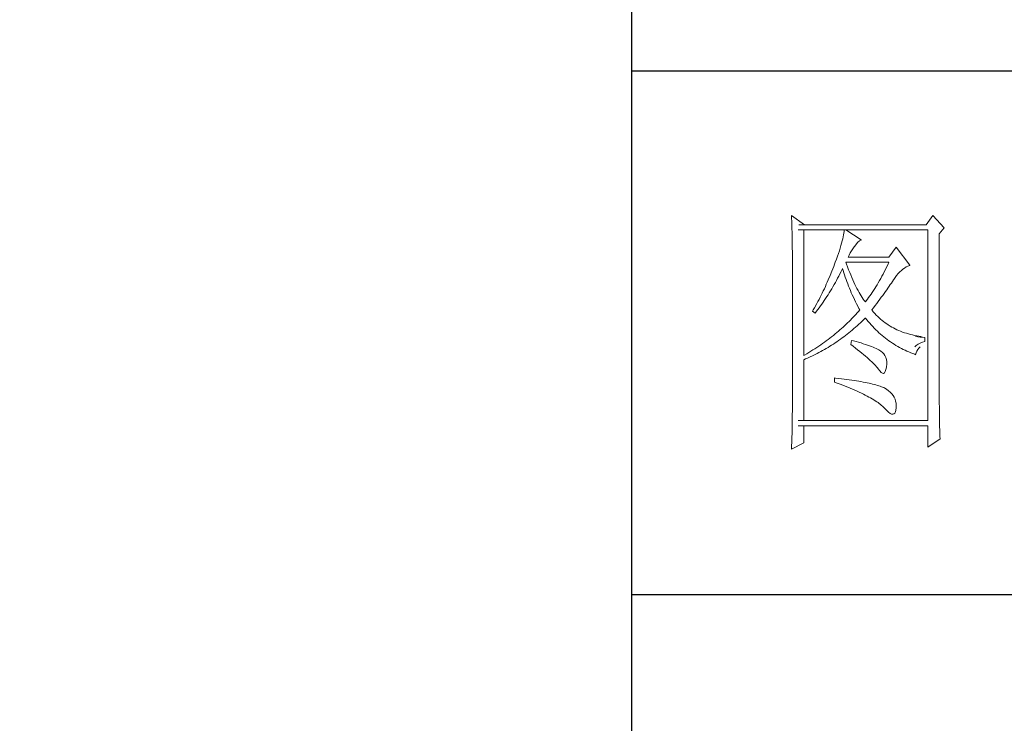
# Model space of a CAD drawing. Units: millimetres. Extents: x -24091 to 31492, y -38507 to 17756.
# Drawn here: x -20529 to -20367, y -24195 to -24079 of the extents above; entities that cross this region are included whole.
import ezdxf

# ---------------------------------------------------------------- set-up
doc = ezdxf.new("R2010")
doc.units = ezdxf.units.MM
doc.layers.add('石材轮廓线', color=139, linetype='Continuous', lineweight=25)

# ---------------------------------------------------------------- blocks, each defined once
blk = doc.blocks.new('biaozontukuang')
for p, q in [((-363.41, 28.7), (-363.41, 3194.81)), ((-363.41, 28.7), (-363.41, 3194.81)), ((-28.69, 1375.73), (-363.41, 1375.73)), ((-28.69, 1375.73), (-363.41, 1375.73)), ((-363.41, 1279.84), (-28.69, 1279.84)), ((-363.41, 1279.84), (-28.69, 1279.84))]:
    blk.add_line(p, q)
at = {"layer": '石材轮廓线', "color": 7, "lineweight": 0}
for p, q in [((-334.15, 1349.26), (-334.13, 1348.76)), ((-331.77, 1347.59), (-334.15, 1349.26)), ((-334.13, 1348.76), (-334.11, 1348.26)), ((-334.11, 1348.26), (-334.1, 1347.76)), ((-308.25, 1349.26), (-309.45, 1347.59)), ((-306.17, 1347.03), (-308.25, 1349.26)), ((-334.1, 1347.76), (-334.08, 1347.27)), ((-334.08, 1347.27), (-334.07, 1346.79)), ((-334.07, 1346.79), (-334.06, 1346.31)), ((-334.06, 1346.31), (-334.05, 1345.84)), ((-332.94, 1346.66), (-309.15, 1346.66)), ((-309.45, 1347.59), (-332.79, 1347.59)), ((-331.92, 1323.6), (-331.92, 1346.66)), ((-324.51, 1346.37), (-324.55, 1346.06)), ((-324.49, 1346.66), (-324.51, 1346.37)), ((-321.36, 1344.8), (-324.19, 1346.66)), ((-309.15, 1346.66), (-309.15, 1311.7)), ((-307.07, 1345.92), (-306.17, 1347.03)), ((-334.05, 1345.84), (-334.04, 1345.38)), ((-334.04, 1345.38), (-334.03, 1344.93)), ((-334.03, 1344.93), (-334.02, 1344.48)), ((-334.02, 1344.48), (-334.01, 1344.03)), ((-324.86, 1344.61), (-324.97, 1344.19)), ((-324.76, 1345), (-324.86, 1344.61)), ((-324.68, 1345.38), (-324.76, 1345)), ((-324.61, 1345.73), (-324.68, 1345.38)), ((-324.55, 1346.06), (-324.61, 1345.73)), ((-322.27, 1344.09), (-321.98, 1344.41)), ((-321.98, 1344.41), (-321.69, 1344.64)), ((-321.69, 1344.64), (-321.41, 1344.78)), ((-321.41, 1344.78), (-321.36, 1344.8)), ((-307.07, 1314.79), (-307.07, 1345.92)), ((-334.01, 1344.03), (-334.01, 1343.59)), ((-334.01, 1343.59), (-334.01, 1343.16)), ((-334.01, 1343.16), (-334, 1342.74)), ((-334, 1342.74), (-334, 1313.64)), ((-325.38, 1342.82), (-325.55, 1342.32)), ((-325.23, 1343.3), (-325.38, 1342.82)), ((-325.09, 1343.76), (-325.23, 1343.3)), ((-324.97, 1344.19), (-325.09, 1343.76)), ((-323.38, 1342.42), (-323.17, 1342.8)), ((-323.17, 1342.8), (-322.94, 1343.16)), ((-322.94, 1343.16), (-322.69, 1343.51)), ((-322.69, 1343.51), (-322.55, 1343.68)), ((-322.55, 1343.68), (-322.27, 1344.09)), ((-314.97, 1343.5), (-316.31, 1341.64)), ((-312.44, 1340.15), (-314.97, 1343.5)), ((-325.92, 1341.27), (-326.13, 1340.7)), ((-325.73, 1341.81), (-325.92, 1341.27)), ((-325.55, 1342.32), (-325.73, 1341.81)), ((-323.74, 1341.64), (-323.57, 1342.04)), ((-316.31, 1341.64), (-323.74, 1341.64)), ((-323.57, 1342.04), (-323.38, 1342.42)), ((-326.74, 1339.1), (-327.07, 1338.28)), ((-326.58, 1339.51), (-326.74, 1339.1)), ((-326.42, 1339.92), (-326.58, 1339.51)), ((-326.27, 1340.34), (-326.42, 1339.92)), ((-326.13, 1340.7), (-326.27, 1340.34)), ((-325.28, 1338.58), (-325.08, 1338.99)), ((-325.08, 1338.99), (-324.88, 1339.39)), ((-324.88, 1339.39), (-324.78, 1339.59)), ((-324.78, 1339.59), (-324.67, 1339.19)), ((-324.67, 1339.19), (-324.55, 1338.79)), ((-324.07, 1340.38), (-324.19, 1340.71)), ((-324.19, 1340.71), (-316.31, 1340.71)), ((-323.88, 1339.86), (-324.07, 1340.38)), ((-323.69, 1339.35), (-323.88, 1339.86)), ((-323.49, 1338.86), (-323.69, 1339.35)), ((-317.16, 1338.96), (-317.37, 1338.55)), ((-316.95, 1339.38), (-317.16, 1338.96)), ((-316.73, 1339.82), (-316.95, 1339.38)), ((-316.52, 1340.26), (-316.73, 1339.82)), ((-316.31, 1340.71), (-316.52, 1340.26)), ((-314.31, 1338.93), (-314.02, 1339.2)), ((-314.02, 1339.2), (-313.73, 1339.45)), ((-313.73, 1339.45), (-313.43, 1339.66)), ((-313.43, 1339.66), (-313.12, 1339.85)), ((-313.12, 1339.85), (-312.81, 1340.01)), ((-312.81, 1340.01), (-312.49, 1340.13)), ((-312.49, 1340.13), (-312.44, 1340.15)), ((-327.41, 1337.47), (-327.59, 1337.07)), ((-327.07, 1338.28), (-327.41, 1337.47)), ((-326.12, 1337.01), (-325.91, 1337.39)), ((-325.91, 1337.39), (-325.7, 1337.78)), ((-325.7, 1337.78), (-325.49, 1338.18)), ((-325.49, 1338.18), (-325.28, 1338.58)), ((-324.55, 1338.79), (-324.42, 1338.39)), ((-324.42, 1338.39), (-324.29, 1337.99)), ((-324.29, 1337.99), (-324.15, 1337.58)), ((-324.15, 1337.58), (-324, 1337.18)), ((-324, 1337.18), (-323.85, 1336.77)), ((-323.3, 1338.39), (-323.49, 1338.86)), ((-323.11, 1337.93), (-323.3, 1338.39)), ((-322.92, 1337.49), (-323.11, 1337.93)), ((-322.73, 1337.07), (-322.92, 1337.49)), ((-318.03, 1337.35), (-318.24, 1336.97)), ((-317.81, 1337.74), (-318.03, 1337.35)), ((-317.59, 1338.14), (-317.81, 1337.74)), ((-317.37, 1338.55), (-317.59, 1338.14)), ((-315.84, 1336.91), (-315.65, 1337.2)), ((-315.65, 1337.2), (-315.46, 1337.48)), ((-315.46, 1337.48), (-315.42, 1337.55)), ((-315.42, 1337.55), (-315.15, 1337.94)), ((-315.15, 1337.94), (-314.88, 1338.3)), ((-314.88, 1338.3), (-314.6, 1338.63)), ((-314.6, 1338.63), (-314.31, 1338.93)), ((-328.32, 1335.48), (-328.52, 1335.08)), ((-328.13, 1335.87), (-328.32, 1335.48)), ((-327.95, 1336.27), (-328.13, 1335.87)), ((-327.77, 1336.67), (-327.95, 1336.27)), ((-327.59, 1337.07), (-327.77, 1336.67)), ((-327.22, 1335.13), (-326.99, 1335.5)), ((-326.99, 1335.5), (-326.77, 1335.87)), ((-326.77, 1335.87), (-326.55, 1336.24)), ((-326.55, 1336.24), (-326.33, 1336.62)), ((-326.33, 1336.62), (-326.12, 1337.01)), ((-323.85, 1336.77), (-323.7, 1336.36)), ((-323.7, 1336.36), (-323.53, 1335.96)), ((-323.53, 1335.96), (-323.36, 1335.55)), ((-323.36, 1335.55), (-323.19, 1335.14)), ((-322.54, 1336.66), (-322.73, 1337.07)), ((-322.34, 1336.26), (-322.54, 1336.66)), ((-322.15, 1335.89), (-322.34, 1336.26)), ((-321.96, 1335.53), (-322.15, 1335.89)), ((-321.77, 1335.18), (-321.96, 1335.53)), ((-319.13, 1335.54), (-319.35, 1335.2)), ((-318.9, 1335.88), (-319.13, 1335.54)), ((-318.68, 1336.24), (-318.9, 1335.88)), ((-318.46, 1336.6), (-318.68, 1336.24)), ((-318.24, 1336.97), (-318.46, 1336.6)), ((-317.19, 1335), (-316.95, 1335.33)), ((-316.95, 1335.33), (-316.71, 1335.67)), ((-316.71, 1335.67), (-316.48, 1335.99)), ((-316.48, 1335.99), (-316.26, 1336.31)), ((-316.26, 1336.31), (-316.05, 1336.61)), ((-316.05, 1336.61), (-315.84, 1336.91)), ((-329.11, 1333.91), (-329.32, 1333.52)), ((-328.91, 1334.3), (-329.11, 1333.91)), ((-328.71, 1334.69), (-328.91, 1334.3)), ((-328.52, 1335.08), (-328.71, 1334.69)), ((-328.37, 1333.38), (-328.14, 1333.72)), ((-328.14, 1333.72), (-327.9, 1334.07)), ((-327.9, 1334.07), (-327.67, 1334.42)), ((-327.67, 1334.42), (-327.44, 1334.77)), ((-327.44, 1334.77), (-327.22, 1335.13)), ((-323.19, 1335.14), (-323.01, 1334.72)), ((-323.01, 1334.72), (-322.82, 1334.31)), ((-322.82, 1334.31), (-322.63, 1333.9)), ((-322.63, 1333.9), (-322.43, 1333.48)), ((-321.58, 1334.85), (-321.77, 1335.18)), ((-321.38, 1334.54), (-321.58, 1334.85)), ((-321.19, 1334.25), (-321.38, 1334.54)), ((-321, 1333.97), (-321.19, 1334.25)), ((-320.81, 1333.7), (-321, 1333.97)), ((-320.62, 1333.46), (-320.81, 1333.7)), ((-320.47, 1333.65), (-320.62, 1333.46)), ((-320.24, 1333.94), (-320.47, 1333.65)), ((-320.02, 1334.24), (-320.24, 1333.94)), ((-319.79, 1334.55), (-320.02, 1334.24)), ((-319.57, 1334.87), (-319.79, 1334.55)), ((-319.35, 1335.2), (-319.57, 1334.87)), ((-318.53, 1333.17), (-318.25, 1333.55)), ((-318.25, 1333.55), (-317.97, 1333.92)), ((-317.97, 1333.92), (-317.7, 1334.29)), ((-317.7, 1334.29), (-317.44, 1334.65)), ((-317.44, 1334.65), (-317.19, 1335)), ((-330.17, 1331.98), (-330.29, 1331.78)), ((-330.29, 1331.78), (-329.84, 1331.41)), ((-329.95, 1332.36), (-330.17, 1331.98)), ((-329.52, 1333.13), (-329.95, 1332.36)), ((-329.84, 1331.41), (-329.59, 1331.73)), ((-329.59, 1331.73), (-329.34, 1332.05)), ((-329.32, 1333.52), (-329.52, 1333.13)), ((-329.34, 1332.05), (-329.09, 1332.37)), ((-329.09, 1332.37), (-328.85, 1332.7)), ((-328.85, 1332.7), (-328.61, 1333.04)), ((-328.61, 1333.04), (-328.37, 1333.38)), ((-322.43, 1333.48), (-322.23, 1333.07)), ((-322.23, 1333.07), (-322.01, 1332.65)), ((-322.01, 1332.65), (-321.8, 1332.23)), ((-321.66, 1331.97), (-321.89, 1331.7)), ((-321.8, 1332.23), (-321.66, 1331.97)), ((-319.43, 1331.97), (-319.12, 1332.38)), ((-319.34, 1331.85), (-319.43, 1331.97)), ((-319.1, 1331.57), (-319.34, 1331.85)), ((-319.12, 1332.38), (-318.82, 1332.78)), ((-318.82, 1332.78), (-318.53, 1333.17)), ((-323.34, 1330.12), (-323.6, 1329.86)), ((-323.09, 1330.38), (-323.34, 1330.12)), ((-322.84, 1330.65), (-323.09, 1330.38)), ((-322.59, 1330.91), (-322.84, 1330.65)), ((-322.35, 1331.17), (-322.59, 1330.91)), ((-322.11, 1331.43), (-322.35, 1331.17)), ((-321.89, 1331.7), (-322.11, 1331.43)), ((-321.23, 1329.89), (-320.93, 1330.17)), ((-320.93, 1330.17), (-320.65, 1330.45)), ((-320.65, 1330.45), (-320.62, 1330.48)), ((-320.62, 1330.48), (-320.36, 1330.16)), ((-320.36, 1330.16), (-320.09, 1329.84)), ((-318.86, 1331.3), (-319.1, 1331.57)), ((-318.61, 1331.04), (-318.86, 1331.3)), ((-318.36, 1330.78), (-318.61, 1331.04)), ((-318.1, 1330.53), (-318.36, 1330.78)), ((-317.83, 1330.3), (-318.1, 1330.53)), ((-317.56, 1330.07), (-317.83, 1330.3)), ((-317.28, 1329.84), (-317.56, 1330.07)), ((-325.27, 1328.33), (-325.57, 1328.07)), ((-324.98, 1328.58), (-325.27, 1328.33)), ((-324.69, 1328.83), (-324.98, 1328.58)), ((-324.41, 1329.09), (-324.69, 1328.83)), ((-324.14, 1329.35), (-324.41, 1329.09)), ((-323.87, 1329.6), (-324.14, 1329.35)), ((-323.6, 1329.86), (-323.87, 1329.6)), ((-323.32, 1328.04), (-323.01, 1328.29)), ((-323.01, 1328.29), (-322.71, 1328.55)), ((-322.71, 1328.55), (-322.41, 1328.81)), ((-322.41, 1328.81), (-322.11, 1329.07)), ((-322.11, 1329.07), (-321.82, 1329.34)), ((-321.82, 1329.34), (-321.52, 1329.61)), ((-321.52, 1329.61), (-321.23, 1329.89)), ((-320.09, 1329.84), (-319.82, 1329.53)), ((-319.82, 1329.53), (-319.54, 1329.22)), ((-319.54, 1329.22), (-319.27, 1328.93)), ((-319.27, 1328.93), (-318.98, 1328.64)), ((-318.98, 1328.64), (-318.7, 1328.35)), ((-318.7, 1328.35), (-318.41, 1328.08)), ((-317, 1329.63), (-317.28, 1329.84)), ((-316.71, 1329.42), (-317, 1329.63)), ((-316.41, 1329.22), (-316.71, 1329.42)), ((-316.1, 1329.03), (-316.41, 1329.22)), ((-315.79, 1328.85), (-316.1, 1329.03)), ((-315.48, 1328.68), (-315.79, 1328.85)), ((-315.15, 1328.51), (-315.48, 1328.68)), ((-314.83, 1328.36), (-315.15, 1328.51)), ((-314.49, 1328.21), (-314.83, 1328.36)), ((-314.15, 1328.07), (-314.49, 1328.21)), ((-327.78, 1326.33), (-328.12, 1326.09)), ((-327.45, 1326.58), (-327.78, 1326.33)), ((-327.12, 1326.83), (-327.45, 1326.58)), ((-326.8, 1327.07), (-327.12, 1326.83)), ((-326.48, 1327.32), (-326.8, 1327.07)), ((-326.17, 1327.57), (-326.48, 1327.32)), ((-325.87, 1327.82), (-326.17, 1327.57)), ((-325.57, 1328.07), (-325.87, 1327.82)), ((-325.83, 1326.16), (-325.51, 1326.38)), ((-325.51, 1326.38), (-325.19, 1326.61)), ((-325.19, 1326.61), (-324.87, 1326.84)), ((-324.87, 1326.84), (-324.56, 1327.07)), ((-324.56, 1327.07), (-324.25, 1327.31)), ((-324.25, 1327.31), (-323.93, 1327.55)), ((-323.93, 1327.55), (-323.63, 1327.79)), ((-323.63, 1327.79), (-323.32, 1328.04)), ((-323.15, 1326.39), (-323.3, 1325.64)), ((-322.79, 1326.3), (-323.15, 1326.39)), ((-318.41, 1328.08), (-318.12, 1327.81)), ((-318.12, 1327.81), (-317.83, 1327.54)), ((-317.83, 1327.54), (-317.53, 1327.29)), ((-317.53, 1327.29), (-317.23, 1327.04)), ((-317.23, 1327.04), (-316.92, 1326.8)), ((-316.92, 1326.8), (-316.62, 1326.56)), ((-316.62, 1326.56), (-316.3, 1326.33)), ((-316.3, 1326.33), (-315.99, 1326.11)), ((-313.8, 1327.93), (-314.15, 1328.07)), ((-313.45, 1327.81), (-313.8, 1327.93)), ((-313.09, 1327.69), (-313.45, 1327.81)), ((-312.72, 1327.58), (-313.09, 1327.69)), ((-312.35, 1327.48), (-312.72, 1327.58)), ((-311.97, 1327.39), (-312.35, 1327.48)), ((-311.59, 1327.31), (-311.97, 1327.39)), ((-311.2, 1327.23), (-311.59, 1327.31)), ((-311.01, 1327.05), (-311.42, 1327.1)), ((-310.8, 1327.16), (-311.2, 1327.23)), ((-310.59, 1327.01), (-311.01, 1327.05)), ((-310.4, 1327.1), (-310.8, 1327.16)), ((-310.17, 1326.97), (-310.59, 1327.01)), ((-309.74, 1326.95), (-310.17, 1326.97)), ((-309.74, 1326.2), (-309.74, 1326.95)), ((-330.24, 1324.64), (-330.61, 1324.4)), ((-329.87, 1324.88), (-330.24, 1324.64)), ((-329.51, 1325.12), (-329.87, 1324.88)), ((-329.15, 1325.36), (-329.51, 1325.12)), ((-328.8, 1325.6), (-329.15, 1325.36)), ((-328.46, 1325.85), (-328.8, 1325.6)), ((-328.79, 1324.35), (-328.46, 1324.53)), ((-328.12, 1326.09), (-328.46, 1325.85)), ((-328.46, 1324.53), (-328.12, 1324.72)), ((-328.12, 1324.72), (-327.79, 1324.92)), ((-327.79, 1324.92), (-327.46, 1325.12)), ((-327.46, 1325.12), (-327.13, 1325.32)), ((-327.13, 1325.32), (-326.8, 1325.52)), ((-326.8, 1325.52), (-326.47, 1325.73)), ((-326.47, 1325.73), (-326.15, 1325.94)), ((-326.15, 1325.94), (-325.83, 1326.16)), ((-323.3, 1325.64), (-322.86, 1325.32)), ((-322.86, 1325.32), (-322.44, 1325)), ((-322.31, 1326.17), (-322.79, 1326.3)), ((-322.44, 1325), (-322.04, 1324.68)), ((-321.85, 1326.05), (-322.31, 1326.17)), ((-322.04, 1324.68), (-321.66, 1324.38)), ((-321.41, 1325.92), (-321.85, 1326.05)), ((-320.99, 1325.79), (-321.41, 1325.92)), ((-320.6, 1325.67), (-320.99, 1325.79)), ((-320.22, 1325.54), (-320.6, 1325.67)), ((-319.86, 1325.41), (-320.22, 1325.54)), ((-319.52, 1325.29), (-319.86, 1325.41)), ((-319.21, 1325.16), (-319.52, 1325.29)), ((-318.92, 1325.04), (-319.21, 1325.16)), ((-318.64, 1324.91), (-318.92, 1325.04)), ((-318.39, 1324.78), (-318.64, 1324.91)), ((-318.15, 1324.65), (-318.39, 1324.78)), ((-317.94, 1324.53), (-318.15, 1324.65)), ((-317.81, 1324.44), (-317.94, 1324.53)), ((-315.99, 1326.11), (-315.67, 1325.89)), ((-315.67, 1325.89), (-315.35, 1325.69)), ((-315.35, 1325.69), (-315.02, 1325.49)), ((-315.02, 1325.49), (-314.69, 1325.29)), ((-314.69, 1325.29), (-314.36, 1325.1)), ((-314.36, 1325.1), (-314.02, 1324.92)), ((-314.02, 1324.92), (-313.68, 1324.75)), ((-313.68, 1324.75), (-313.34, 1324.58)), ((-313.34, 1324.58), (-313, 1324.42)), ((-311.58, 1325.24), (-311.29, 1325.48)), ((-311.29, 1325.48), (-310.95, 1325.69)), ((-311.19, 1324.43), (-311.03, 1324.72)), ((-311.03, 1324.72), (-310.82, 1324.99)), ((-310.95, 1325.69), (-310.57, 1325.89)), ((-310.82, 1324.99), (-310.56, 1325.24)), ((-310.57, 1325.89), (-310.15, 1326.06)), ((-310.15, 1326.06), (-309.74, 1326.2)), ((-331.76, 1323.7), (-331.92, 1323.6)), ((-331.92, 1322.86), (-331.57, 1323.01)), ((-331.92, 1311.7), (-331.92, 1322.86)), ((-331.37, 1323.93), (-331.76, 1323.7)), ((-331.57, 1323.01), (-331.21, 1323.16)), ((-330.99, 1324.17), (-331.37, 1323.93)), ((-331.21, 1323.16), (-330.86, 1323.32)), ((-330.61, 1324.4), (-330.99, 1324.17)), ((-330.86, 1323.32), (-330.17, 1323.65)), ((-330.17, 1323.65), (-329.48, 1323.99)), ((-329.48, 1323.99), (-329.14, 1324.17)), ((-329.14, 1324.17), (-328.79, 1324.35)), ((-321.66, 1324.38), (-321.29, 1324.08)), ((-321.29, 1324.08), (-320.94, 1323.8)), ((-320.94, 1323.8), (-320.61, 1323.52)), ((-320.61, 1323.52), (-320.3, 1323.24)), ((-320.3, 1323.24), (-320, 1322.98)), ((-320, 1322.98), (-319.71, 1322.72)), ((-319.71, 1322.72), (-319.45, 1322.47)), ((-317.5, 1324.19), (-317.81, 1324.44)), ((-317.24, 1323.91), (-317.5, 1324.19)), ((-317.03, 1323.6), (-317.24, 1323.91)), ((-316.87, 1323.25), (-317.03, 1323.6)), ((-316.77, 1322.87), (-316.87, 1323.25)), ((-316.71, 1322.47), (-316.77, 1322.87)), ((-313, 1324.42), (-312.65, 1324.27)), ((-312.65, 1324.27), (-312.3, 1324.12)), ((-312.3, 1324.12), (-311.94, 1323.98)), ((-311.94, 1323.98), (-311.58, 1323.85)), ((-311.58, 1323.85), (-311.4, 1323.78)), ((-311.4, 1323.78), (-311.32, 1324.11)), ((-311.32, 1324.11), (-311.19, 1324.43)), ((-319.45, 1322.47), (-319.2, 1322.23)), ((-319.2, 1322.23), (-318.97, 1322)), ((-318.97, 1322), (-318.75, 1321.77)), ((-318.75, 1321.77), (-318.56, 1321.56)), ((-318.56, 1321.56), (-318.38, 1321.35)), ((-318.38, 1321.35), (-318.24, 1321.18)), ((-318.24, 1321.18), (-317.96, 1320.79)), ((-316.96, 1320.68), (-316.85, 1321.04)), ((-316.85, 1321.04), (-316.76, 1321.52)), ((-316.76, 1321.52), (-316.75, 1321.55)), ((-316.75, 1321.55), (-316.71, 1322.02)), ((-316.71, 1322.02), (-316.71, 1322.47)), ((-326.27, 1319.51), (-326.27, 1318.76)), ((-326.06, 1319.49), (-326.27, 1319.51)), ((-325.54, 1319.43), (-326.06, 1319.49)), ((-325.02, 1319.37), (-325.54, 1319.43)), ((-324.52, 1319.3), (-325.02, 1319.37)), ((-324.04, 1319.24), (-324.52, 1319.3)), ((-323.57, 1319.18), (-324.04, 1319.24)), ((-323.11, 1319.11), (-323.57, 1319.18)), ((-322.67, 1319.05), (-323.11, 1319.11)), ((-317.96, 1320.79), (-317.7, 1320.51)), ((-317.7, 1320.51), (-317.48, 1320.37)), ((-317.48, 1320.37), (-317.28, 1320.34)), ((-317.28, 1320.34), (-317.11, 1320.45)), ((-317.11, 1320.45), (-316.96, 1320.68)), ((-326.27, 1318.76), (-325.76, 1318.57)), ((-325.76, 1318.57), (-325.25, 1318.39)), ((-325.25, 1318.39), (-324.77, 1318.2)), ((-324.77, 1318.2), (-324.29, 1318.01)), ((-324.29, 1318.01), (-323.83, 1317.82)), ((-323.83, 1317.82), (-323.38, 1317.64)), ((-323.38, 1317.64), (-322.95, 1317.46)), ((-322.95, 1317.46), (-322.53, 1317.28)), ((-322.24, 1318.98), (-322.67, 1319.05)), ((-321.82, 1318.91), (-322.24, 1318.98)), ((-321.42, 1318.84), (-321.82, 1318.91)), ((-321.03, 1318.77), (-321.42, 1318.84)), ((-320.66, 1318.69), (-321.03, 1318.77)), ((-320.3, 1318.62), (-320.66, 1318.69)), ((-319.95, 1318.54), (-320.3, 1318.62)), ((-319.62, 1318.47), (-319.95, 1318.54)), ((-319.3, 1318.39), (-319.62, 1318.47)), ((-318.99, 1318.32), (-319.3, 1318.39)), ((-318.7, 1318.24), (-318.99, 1318.32)), ((-318.42, 1318.15), (-318.7, 1318.24)), ((-318.16, 1318.07), (-318.42, 1318.15)), ((-317.91, 1317.99), (-318.16, 1318.07)), ((-317.67, 1317.91), (-317.91, 1317.99)), ((-317.45, 1317.82), (-317.67, 1317.91)), ((-317.25, 1317.74), (-317.45, 1317.82)), ((-317.05, 1317.65), (-317.25, 1317.74)), ((-316.72, 1317.44), (-317.05, 1317.65)), ((-316.36, 1317.18), (-316.72, 1317.44)), ((-322.53, 1317.28), (-322.12, 1317.09)), ((-322.12, 1317.09), (-321.73, 1316.91)), ((-321.73, 1316.91), (-321.35, 1316.73)), ((-321.35, 1316.73), (-320.98, 1316.55)), ((-320.98, 1316.55), (-320.63, 1316.38)), ((-320.63, 1316.38), (-320.29, 1316.2)), ((-320.29, 1316.2), (-319.97, 1316.02)), ((-319.97, 1316.02), (-319.65, 1315.85)), ((-319.65, 1315.85), (-319.35, 1315.67)), ((-319.35, 1315.67), (-319.07, 1315.5)), ((-319.07, 1315.5), (-318.8, 1315.33)), ((-316.05, 1316.9), (-316.36, 1317.18)), ((-315.77, 1316.61), (-316.05, 1316.9)), ((-315.53, 1316.3), (-315.77, 1316.61)), ((-315.34, 1315.98), (-315.53, 1316.3)), ((-315.18, 1315.64), (-315.34, 1315.98)), ((-315.07, 1315.28), (-315.18, 1315.64)), ((-318.8, 1315.33), (-318.54, 1315.16)), ((-318.54, 1315.16), (-318.29, 1314.99)), ((-318.29, 1314.99), (-318.06, 1314.82)), ((-318.06, 1314.82), (-317.85, 1314.65)), ((-317.85, 1314.65), (-317.64, 1314.49)), ((-317.64, 1314.49), (-317.45, 1314.32)), ((-317.45, 1314.32), (-317.27, 1314.15)), ((-317.27, 1314.15), (-317.11, 1313.99)), ((-317.11, 1313.99), (-317.05, 1313.93)), ((-317.05, 1313.93), (-316.69, 1313.53)), ((-315, 1314.91), (-315.07, 1315.28)), ((-315.02, 1313.64), (-314.97, 1314.06)), ((-314.96, 1314.52), (-315, 1314.91)), ((-314.97, 1314.12), (-314.96, 1314.52)), ((-314.97, 1314.06), (-314.97, 1314.12)), ((-307.06, 1314.29), (-307.07, 1314.79)), ((-307.06, 1313.79), (-307.06, 1314.29)), ((-307.06, 1313.29), (-307.06, 1313.79)), ((-334.01, 1312.23), (-334.02, 1311.76)), ((-334, 1313.64), (-334.01, 1312.7)), ((-334.01, 1312.7), (-334.01, 1312.23)), ((-316.69, 1313.53), (-316.36, 1313.23)), ((-316.36, 1313.23), (-316.06, 1313.02)), ((-316.06, 1313.02), (-315.8, 1312.89)), ((-315.8, 1312.89), (-315.58, 1312.86)), ((-315.58, 1312.86), (-315.39, 1312.92)), ((-315.39, 1312.92), (-315.23, 1313.07)), ((-315.23, 1313.07), (-315.11, 1313.31)), ((-315.11, 1313.31), (-315.02, 1313.64)), ((-307.05, 1312.81), (-307.06, 1313.29)), ((-307.05, 1312.33), (-307.05, 1312.81)), ((-307.04, 1311.86), (-307.05, 1312.33)), ((-334.03, 1310.83), (-334.05, 1309.91)), ((-334.02, 1311.76), (-334.03, 1310.83)), ((-309.15, 1311.7), (-332.94, 1311.7)), ((-332.94, 1310.77), (-309.15, 1310.77)), ((-331.92, 1307.61), (-331.92, 1310.77)), ((-309.15, 1310.77), (-309.15, 1306.86)), ((-307.03, 1311.4), (-307.04, 1311.86)), ((-307.02, 1310.94), (-307.03, 1311.4)), ((-307, 1310.49), (-307.02, 1310.94)), ((-306.99, 1310.05), (-307, 1310.49)), ((-334.08, 1308.53), (-334.11, 1307.62)), ((-334.06, 1309.45), (-334.08, 1308.53)), ((-334.05, 1309.91), (-334.06, 1309.45)), ((-309.15, 1306.86), (-306.92, 1308.35)), ((-306.97, 1309.61), (-306.99, 1310.05)), ((-306.96, 1309.18), (-306.97, 1309.61)), ((-306.94, 1308.76), (-306.96, 1309.18)), ((-306.92, 1308.35), (-306.94, 1308.76)), ((-334.15, 1306.49), (-331.92, 1307.61)), ((-334.14, 1306.72), (-334.15, 1306.49)), ((-334.13, 1307.17), (-334.14, 1306.72)), ((-334.11, 1307.62), (-334.13, 1307.17))]:
    blk.add_line(p, q, dxfattribs=at)
at = {"layer": '石材轮廓线', "color": 0, "linetype": 'ByBlock', "lineweight": 13}
blk.add_lwpolyline([(-4403.8, 3194.81), (-363.41, 3194.81), (-363.41, 28.7)], dxfattribs=at)
blk.add_lwpolyline([(-4403.8, 3194.81), (-363.41, 3194.81), (-363.41, 28.7)], dxfattribs=at)
blk.add_lwpolyline([(-4403.8, 3194.81), (-363.41, 3194.81), (-363.41, 28.7)], dxfattribs=at)
blk.add_lwpolyline([(-4403.8, 3194.81), (-363.41, 3194.81), (-363.41, 28.7)], dxfattribs=at)
blk.add_lwpolyline([(-4403.8, 3194.81), (-363.41, 3194.81), (-363.41, 28.7)], dxfattribs=at)
blk.add_lwpolyline([(-4403.8, 3194.81), (-363.41, 3194.81), (-363.41, 28.7)], dxfattribs=at)
blk.add_lwpolyline([(-4403.8, 3194.81), (-363.41, 3194.81), (-363.41, 28.7)], dxfattribs=at)
blk.add_lwpolyline([(-4403.8, 3194.81), (-363.41, 3194.81), (-363.41, 28.7)], dxfattribs=at)
blk.add_lwpolyline([(-4403.8, 3194.81), (-363.41, 3194.81), (-363.41, 28.7)], dxfattribs=at)
blk.add_lwpolyline([(-4403.8, 3194.81), (-363.41, 3194.81), (-363.41, 28.7)], dxfattribs=at)
blk.add_lwpolyline([(-4403.8, 3194.81), (-363.41, 3194.81), (-363.41, 28.7)], dxfattribs=at)
blk.add_lwpolyline([(-4403.8, 3194.81), (-363.41, 3194.81), (-363.41, 28.7)], dxfattribs=at)
blk.add_lwpolyline([(-4403.8, 3194.81), (-363.41, 3194.81), (-363.41, 28.7)], dxfattribs=at)
blk.add_lwpolyline([(-4403.8, 3194.81), (-363.41, 3194.81), (-363.41, 28.7)], dxfattribs=at)
blk.add_lwpolyline([(-4403.8, 3194.81), (-363.41, 3194.81), (-363.41, 28.7)], dxfattribs=at)
blk.add_lwpolyline([(-4403.8, 3194.81), (-363.41, 3194.81), (-363.41, 28.7)], dxfattribs=at)
at = {"layer": '石材轮廓线', "color": 5, "linetype": 'ByBlock', "lineweight": 13}
blk.add_lwpolyline([(-4403.8, 3194.81), (-363.41, 3194.81), (-363.41, 28.7)], dxfattribs=at)
blk.add_lwpolyline([(-4403.8, 3194.81), (-363.41, 3194.81), (-363.41, 28.7)], dxfattribs=at)
at = {"layer": '石材轮廓线', "color": 0, "linetype": 'ByBlock', "lineweight": 5}
blk.add_lwpolyline([(-4403.8, 3194.81), (-363.41, 3194.81), (-363.41, 28.7)], dxfattribs=at)
blk.add_lwpolyline([(-4403.8, 3194.81), (-363.41, 3194.81), (-363.41, 28.7)], dxfattribs=at)
for points in [[(-4403.8, 28.7), (-363.41, 28.7), (-363.41, 3194.81), (-4403.8, 3194.81)], [(-4403.8, 28.7), (-363.41, 28.7), (-363.41, 3194.81), (-4403.8, 3194.81)], [(-363.41, 3194.81), (-28.69, 3194.81), (-28.69, 28.7), (-363.41, 28.7)]]:
    blk.add_lwpolyline(points, close=True, dxfattribs=at)

msp = doc.modelspace()

# ---------------------------------------------------------------- block references
at = {"color": 0, "xscale": 0.9, "yscale": 0.9, "zscale": 0.9}
msp.add_blockref('biaozontukuang', (-20101.38, -25325.35), dxfattribs=at)

doc.saveas('drawing.dxf')
